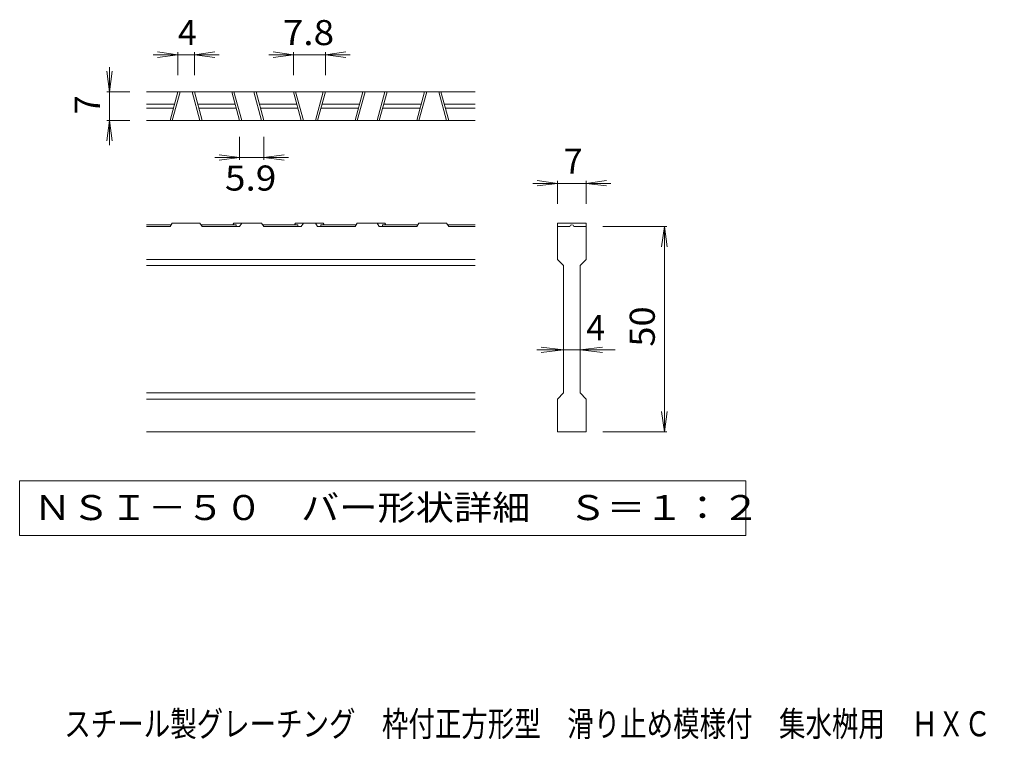
# Model space of a CAD drawing. Units: millimetres. Extents: x -1135 to 1685, y -10003 to 1342.
# Drawn here: x -923 to 275, y -1371 to -495 of the extents above; entities that cross this region are included whole.
import ezdxf

# ---------------------------------------------------------------- set-up
doc = ezdxf.new("R2010")
doc.units = ezdxf.units.MM
doc.header["$LTSCALE"] = 10
for name, color, linetype in [('D-0_通り芯', 7, 'Continuous'), ('D-2_蓋', 7, 'Continuous'), ('D-4_寸法', 7, 'Continuous'), ('F-5ﾚｲﾔ', 7, 'Continuous')]:
    doc.layers.add(name, color=color, linetype=linetype)
doc.styles.add('ＭＳ ゴシック', font='msgothic.ttc', dxfattribs={"height": 1})

msp = doc.modelspace()

# ---------------------------------------------------------------- linework, layer by layer
at = {"layer": 'D-0_通り芯', "color": 7, "linetype": 'Continuous', "lineweight": 9}
for p, q in [((-922.8, -1056.2), (-922.8, -1122.6)), ((-39.4, -1056.2), (-922.8, -1056.2)), ((-39.4, -1122.6), (-39.4, -1056.2)), ((-922.8, -1122.6), (-39.4, -1122.6))]:
    msp.add_line(p, q, dxfattribs=at)
at = {"layer": 'D-2_蓋', "color": 3, "linetype": 'Continuous', "lineweight": 9}
for p, q in [((-368.6, -582.6), (-768.6, -582.6)), ((-739.7, -617.6), (-730.3, -582.6)), ((-737.1, -617.6), (-727.7, -582.6)), ((-703.5, -617.6), (-712.9, -582.6)), ((-700.9, -617.6), (-710.3, -582.6)), ((-664.7, -582.6), (-655.3, -617.6)), ((-662.1, -582.6), (-652.7, -617.6)), ((-628.5, -617.6), (-637.9, -582.6)), ((-625.9, -617.6), (-635.3, -582.6)), ((-589.7, -582.6), (-580.3, -617.6)), ((-587.1, -582.6), (-577.7, -617.6)), ((-553.5, -582.6), (-562.9, -617.6)), ((-550.9, -582.6), (-560.3, -617.6)), ((-514.7, -617.6), (-505.3, -582.6)), ((-512.1, -617.6), (-502.7, -582.6)), ((-478.5, -582.6), (-487.9, -617.6)), ((-475.9, -582.6), (-485.3, -617.6)), ((-439.7, -617.6), (-430.3, -582.6)), ((-437.1, -617.6), (-427.7, -582.6)), ((-403.5, -617.6), (-412.9, -582.6)), ((-400.9, -617.6), (-410.3, -582.6)), ((-768.6, -597.6), (-734.3, -597.6)), ((-706.3, -597.6), (-660.7, -597.6)), ((-631.3, -597.6), (-585.7, -597.6)), ((-555, -597.6), (-509.3, -597.6)), ((-480, -597.6), (-434.3, -597.6)), ((-406.3, -597.6), (-368.6, -597.6)), ((-768.6, -602.6), (-735.7, -602.6)), ((-705, -602.6), (-659.3, -602.6)), ((-630, -602.6), (-584.3, -602.6)), ((-556.3, -602.6), (-510.7, -602.6)), ((-481.3, -602.6), (-435.7, -602.6)), ((-405, -602.6), (-368.6, -602.6)), ((-368.6, -617.6), (-768.6, -617.6)), ((-739.7, -746.6), (-737.1, -742.6)), ((-703.5, -742.6), (-737.1, -742.6)), ((-703.5, -742.6), (-700.9, -746.6)), ((-662.1, -742.6), (-663.4, -744.6)), ((-628.5, -742.6), (-662.1, -742.6)), ((-652.7, -742.6), (-655.3, -746.6)), ((-628.5, -742.6), (-625.9, -746.6)), ((-588.4, -744.6), (-587.1, -742.6)), ((-553.5, -742.6), (-587.1, -742.6)), ((-580.3, -746.6), (-577.7, -742.6)), ((-562.9, -742.6), (-560.3, -746.6)), ((-552.2, -744.6), (-553.5, -742.6)), ((-512.1, -742.6), (-514.7, -746.6)), ((-512.1, -742.6), (-478.5, -742.6)), ((-487.9, -742.6), (-485.3, -746.6)), ((-478.5, -742.6), (-477.2, -744.6)), ((-437.1, -742.6), (-439.7, -746.6)), ((-437.1, -742.6), (-403.5, -742.6)), ((-400.9, -746.6), (-403.5, -742.6)), ((-268.6, -742.6), (-268.6, -746.6)), ((-268.6, -742.6), (-233.6, -742.6)), ((-233.6, -742.6), (-233.6, -746.6)), ((-738.4, -744.6), (-768.6, -744.6)), ((-739.7, -746.6), (-768.6, -746.6)), ((-659.3, -744.6), (-702.2, -744.6)), ((-655.3, -746.6), (-700.9, -746.6)), ((-659.3, -744.6), (-659.3, -746.6)), ((-584.3, -744.6), (-627.2, -744.6)), ((-580.3, -746.6), (-625.9, -746.6)), ((-584.3, -744.6), (-584.3, -746.6)), ((-514.7, -746.6), (-560.3, -746.6)), ((-556.3, -744.6), (-556.3, -746.6)), ((-513.4, -744.6), (-556.3, -744.6)), ((-439.7, -746.6), (-485.3, -746.6)), ((-481.3, -744.6), (-438.4, -744.6)), ((-481.3, -744.6), (-481.3, -746.6)), ((-402.2, -744.6), (-368.6, -744.6)), ((-400.9, -746.6), (-368.6, -746.6)), ((-268.6, -786.6), (-268.6, -746.6)), ((-268.6, -746.6), (-253.6, -746.6)), ((-251.2, -744.6), (-251.1, -744.6)), ((-248.6, -746.6), (-233.6, -746.6)), ((-233.6, -746.6), (-233.6, -786.6)), ((-368.6, -786.6), (-768.6, -786.6)), ((-268.6, -786.6), (-261.1, -794.1)), ((-241.1, -794.1), (-233.6, -786.6)), ((-368.6, -794.1), (-768.6, -794.1)), ((-261.1, -949.1), (-261.1, -794.1)), ((-241.1, -794.1), (-241.1, -949.1)), ((-368.6, -949.1), (-768.6, -949.1)), ((-368.6, -956.6), (-768.6, -956.6)), ((-268.6, -956.6), (-261.1, -949.1)), ((-268.6, -996.6), (-268.6, -956.6)), ((-241.1, -949.1), (-233.6, -956.6)), ((-233.6, -956.6), (-233.6, -996.6)), ((-368.6, -996.6), (-768.6, -996.6)), ((-233.6, -996.6), (-268.6, -996.6))]:
    msp.add_line(p, q, dxfattribs=at)
for centre, start, end in [((-251.2, -747.1), 90, 168.463), ((-251.1, -747.1), 11.537, 90)]:
    msp.add_arc(centre, 2.5, start, end, dxfattribs=at)
at = {"layer": 'D-4_寸法', "color": 7, "linetype": 'Continuous', "lineweight": 9}
for p, q in [((-730.3, -537.6), (-760.3, -537.6)), ((-730.3, -537.6), (-755.1, -534.3)), ((-730.3, -537.6), (-755.1, -540.8)), ((-730.3, -534.6), (-730.3, -562.6)), ((-730.3, -537.6), (-710.3, -537.6)), ((-710.3, -537.6), (-685.5, -534.3)), ((-710.3, -534.6), (-710.3, -562.6)), ((-710.3, -537.6), (-685.5, -540.8)), ((-710.3, -537.6), (-680.3, -537.6)), ((-589.7, -537.6), (-619.7, -537.6)), ((-589.7, -537.6), (-614.5, -534.3)), ((-589.7, -537.6), (-614.5, -540.8)), ((-589.7, -534.6), (-589.7, -562.6)), ((-589.7, -537.6), (-550.9, -537.6)), ((-550.9, -537.6), (-526.2, -534.3)), ((-550.9, -534.6), (-550.9, -562.6)), ((-550.9, -537.6), (-526.2, -540.8)), ((-550.9, -537.6), (-520.9, -537.6)), ((-813.6, -582.6), (-816.9, -557.8)), ((-813.6, -582.6), (-813.6, -552.6)), ((-813.6, -582.6), (-810.3, -557.8)), ((-816.6, -582.6), (-788.6, -582.6)), ((-813.6, -582.6), (-813.6, -617.6)), ((-813.6, -617.6), (-816.9, -642.4)), ((-816.6, -617.6), (-788.6, -617.6)), ((-813.6, -617.6), (-810.3, -642.4)), ((-813.6, -617.6), (-813.6, -647.6)), ((-655.3, -665.6), (-655.3, -637.6)), ((-625.9, -665.6), (-625.9, -637.6)), ((-655.3, -662.6), (-685.3, -662.6)), ((-655.3, -662.6), (-680.1, -659.3)), ((-655.3, -662.6), (-680.1, -665.8)), ((-655.3, -662.6), (-625.9, -662.6)), ((-625.9, -662.6), (-601.2, -659.3)), ((-625.9, -662.6), (-601.2, -665.8)), ((-625.9, -662.6), (-595.9, -662.6)), ((-268.6, -694.1), (-298.6, -694.1)), ((-268.6, -694.1), (-293.4, -690.8)), ((-268.6, -694.1), (-293.4, -697.3)), ((-268.6, -691.1), (-268.6, -719.1)), ((-233.6, -694.1), (-268.6, -694.1)), ((-233.6, -694.1), (-208.8, -690.8)), ((-233.6, -691.1), (-233.6, -719.1)), ((-233.6, -694.1), (-208.8, -697.3)), ((-233.6, -694.1), (-203.6, -694.1)), ((-135.6, -746.6), (-213.6, -746.6)), ((-138.6, -746.6), (-141.9, -771.4)), ((-138.6, -746.6), (-135.3, -771.4)), ((-138.6, -996.6), (-138.6, -746.6)), ((-261.1, -896.6), (-293.6, -896.6)), ((-261.1, -896.6), (-288.4, -893.3)), ((-261.1, -896.6), (-288.4, -899.8)), ((-241.1, -896.6), (-261.1, -896.6)), ((-241.1, -896.6), (-213.8, -893.3)), ((-241.1, -896.6), (-213.8, -899.8)), ((-241.1, -896.6), (-198.6, -896.6)), ((-138.6, -996.6), (-141.9, -971.8)), ((-138.6, -996.6), (-135.3, -971.8)), ((-135.6, -996.6), (-213.6, -996.6))]:
    msp.add_line(p, q, dxfattribs=at)

# ---------------------------------------------------------------- texts
at = {"layer": 'D-0_通り芯', "color": 2, "linetype": 'Continuous', "lineweight": 9, "style": 'ＭＳ ゴシック', "width": 1.118421}
msp.add_text('ＮＳＩ－５０\u3000バー形状詳細\u3000Ｓ＝１：２', height=30.48, dxfattribs=at).set_placement((-906.1, -1103.8))
at = {"layer": 'D-4_寸法', "color": 2, "linetype": 'Continuous', "lineweight": 9, "style": 'ＭＳ ゴシック'}
for s, p in [('4', (-730.3, -525.9)), ('7', (-261.1, -682.4)), ('4', (-233.6, -884.9))]:
    msp.add_text(s, height=30.5, dxfattribs=at).set_placement(p)
at = {"layer": 'D-4_寸法', "color": 2, "linetype": 'Continuous', "lineweight": 9, "style": 'ＭＳ ゴシック', "width": 1.083333}
for s, p in [('7.8', (-602.8, -525.9)), ('5.9', (-673.1, -702.9))]:
    msp.add_text(s, height=30.48, dxfattribs=at).set_placement(p)
at = {"layer": 'D-4_寸法', "color": 2, "linetype": 'Continuous', "lineweight": 9, "style": 'ＭＳ ゴシック'}
msp.add_text('7', height=30.5, rotation=90, dxfattribs=at).set_placement((-825.2, -610.1))
at = {"layer": 'D-4_寸法', "color": 2, "linetype": 'Continuous', "lineweight": 9, "style": 'ＭＳ ゴシック', "width": 1.0625}
msp.add_text('50', height=30.48, rotation=90, dxfattribs=at).set_placement((-150.2, -892.8))
at = {"layer": 'F-5ﾚｲﾔ', "color": 2, "linetype": 'Continuous', "lineweight": 9, "style": 'ＭＳ ゴシック', "width": 0.774375}
msp.add_text('スチール製グレーチング\u3000枠付正方形型\u3000滑り止め模様付\u3000集水桝用\u3000ＨＸＣ\u3000９９５０', height=30.48, dxfattribs=at).set_placement((-868.5, -1366.9))

doc.saveas('drawing.dxf')
